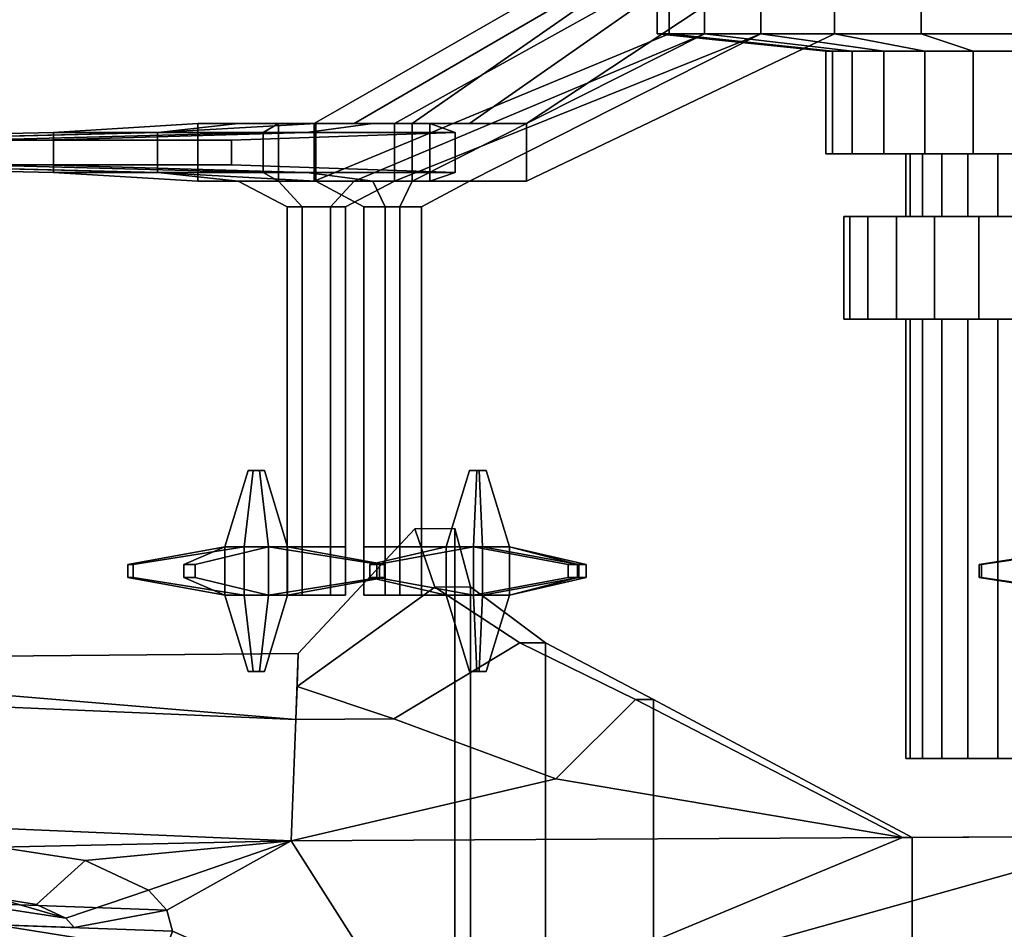
# Model space of a CAD drawing. Units: metres. Extents: x -41.4 to 36.4, y -3.1 to 22.4.
# Drawn here: x -11.4 to -8.8, y 12.6 to 15.1 of the extents above; entities that cross this region are included whole.
import ezdxf

# ---------------------------------------------------------------- set-up
doc = ezdxf.new("R2010")
doc.units = ezdxf.units.M

msp = doc.modelspace()

# ---------------------------------------------------------------- linework, layer by layer
at = {"layer": 'fuselage'}
for points in [[(-10.35204, 13.710377, 0.000008), (-10.29799, 13.552896, -0.425355), (-10.669529, 13.284816, -0.425355), (-10.666241, 13.373997, 0.000008)], [(-10.666241, 13.373997, 0.000008), (-10.669529, 13.284816, 0.425355), (-10.29799, 13.552896, 0.425355), (-10.35204, 13.710377, 0.000008)], [(-10.244653, 13.710701, 0.000008), (-10.201995, 13.553185, -0.389862), (-10.29799, 13.552896, -0.425355), (-10.35204, 13.710377, 0.000008)], [(-10.201995, 13.553185, 0.389861), (-10.244653, 13.710701, 0.000008), (-10.35204, 13.710377, 0.000008), (-10.29799, 13.552896, 0.425355)], [(-10.669529, 13.284816, -0.425355), (-10.29799, 13.552896, -0.425355), (-10.069321, 13.402676, -0.771625), (-10.40835, 13.197426, -0.771625)], [(-10.40835, 13.197426, 0.771625), (-10.069321, 13.402676, 0.771625), (-10.29799, 13.552896, 0.425355), (-10.669529, 13.284816, 0.425355)], [(-10.201995, 13.553185, -0.389862), (-10.000228, 13.402884, -0.69534), (-10.069321, 13.402676, -0.771625), (-10.29799, 13.552896, -0.425355)], [(-10.000228, 13.402884, 0.69534), (-10.201995, 13.553185, 0.389861), (-10.29799, 13.552896, 0.425355), (-10.069321, 13.402676, 0.771625)], [(-10.069321, 13.402676, -0.771625), (-9.75711, 13.249597, -0.932775), (-9.972199, 13.036257, -1.057675), (-10.40835, 13.197426, -0.771625)], [(-10.40835, 13.197426, 0.771625), (-9.972199, 13.036257, 1.057675), (-9.75711, 13.249597, 0.932775), (-10.069321, 13.402676, 0.771625)], [(-10.000228, 13.402884, -0.69534), (-9.709302, 13.249741, -0.84492), (-9.75711, 13.249597, -0.932775), (-10.069321, 13.402676, -0.771625)], [(-9.709302, 13.249741, 0.84492), (-10.000228, 13.402884, 0.69534), (-10.069321, 13.402676, 0.771625), (-9.75711, 13.249597, 0.932775)], [(-12.60662, 13.278276, 0.771625), (-10.672819, 13.195626, 0.771625), (-10.666241, 13.373997, 0.000008), (-12.603721, 13.356766, 0.000008)], [(-10.669529, 13.284816, -0.425355), (-10.672819, 13.195626, -0.771625), (-12.603721, 13.356766, 0.000008), (-10.666241, 13.373997, 0.000008)], [(-10.672819, 13.195626, 0.771625), (-10.669529, 13.284816, 0.425355), (-10.666241, 13.373997, 0.000008), (-10.672819, 13.195626, 0.771625)], [(-10.672819, 13.195626, -0.771625), (-12.60662, 13.278276, -0.771625), (-12.603721, 13.356766, 0.000008), (-10.672819, 13.195626, -0.771625)], [(-10.672819, 13.195626, -0.771625), (-10.68489, 12.868607, -1.343725), (-12.61869, 12.951257, -1.343725), (-12.60662, 13.278276, -0.771625)], [(-12.60662, 13.278276, 0.771625), (-12.61869, 12.951257, 1.343725), (-10.68489, 12.868607, 1.343725), (-10.672819, 13.195626, 0.771625)], [(-10.669529, 13.284816, -0.425355), (-10.40835, 13.197426, -0.771625), (-10.672819, 13.195626, -0.771625), (-10.669529, 13.284816, -0.425355)], [(-10.672819, 13.195626, 0.771625), (-10.40835, 13.197426, 0.771625), (-10.669529, 13.284816, 0.425355), (-10.672819, 13.195626, 0.771625)], [(-9.972199, 13.036257, -1.057675), (-9.75711, 13.249597, -0.932775), (-9.03778, 12.877887, -1.343725), (-9.972199, 13.036257, -1.057675)], [(-9.03778, 12.877887, 1.343725), (-9.75711, 13.249597, 0.932775), (-9.972199, 13.036257, 1.057675), (-9.03778, 12.877887, 1.343725)], [(-9.709302, 13.249741, -0.84492), (-9.011882, 12.877965, -1.24124), (-9.03778, 12.877887, -1.343725), (-9.75711, 13.249597, -0.932775)], [(-9.011882, 12.877965, 1.24124), (-9.709302, 13.249741, 0.84492), (-9.75711, 13.249597, 0.932775), (-9.03778, 12.877887, 1.343725)], [(-9.972199, 13.036257, -1.057675), (-10.68489, 12.868607, -1.343725), (-10.672819, 13.195626, -0.771625), (-10.40835, 13.197426, -0.771625)], [(-10.40835, 13.197426, 0.771625), (-10.672819, 13.195626, 0.771625), (-10.68489, 12.868607, 1.343725), (-9.972199, 13.036257, 1.057675)], [(-10.68489, 12.868607, -1.343725), (-9.972199, 13.036257, -1.057675), (-9.03778, 12.877887, -1.343725), (-10.68489, 12.868607, -1.343725)], [(-9.03778, 12.877887, 1.343725), (-9.972199, 13.036257, 1.057675), (-10.68489, 12.868607, 1.343725), (-9.03778, 12.877887, 1.343725)], [(-12.61869, 12.951257, 1.343725), (-11.47379, 12.851636, 1.407375), (-10.68489, 12.868607, 1.343725), (-12.61869, 12.951257, 1.343725)], [(-10.68489, 12.868607, -1.343725), (-11.47379, 12.851636, -1.407375), (-12.61869, 12.951257, -1.343725), (-10.68489, 12.868607, -1.343725)], [(-11.47379, 12.851636, 1.407375), (-11.24066, 12.816175, 1.436875), (-10.68489, 12.868607, 1.343725), (-11.47379, 12.851636, 1.407375)], [(-11.24066, 12.816175, -1.436875), (-11.47379, 12.851636, -1.407375), (-10.68489, 12.868607, -1.343725), (-11.24066, 12.816175, -1.436875)], [(-11.069731, 12.735836, 1.517745), (-10.68489, 12.868607, 1.343725), (-11.24066, 12.816175, 1.436875), (-11.069731, 12.735836, 1.517745)], [(-11.069731, 12.735836, -1.517745), (-11.24066, 12.816175, -1.436875), (-10.68489, 12.868607, -1.343725), (-11.069731, 12.735836, -1.517745)], [(-10.68489, 12.868607, -1.343725), (-11.02055, 12.681976, -1.574525), (-11.069731, 12.735836, -1.517745), (-10.68489, 12.868607, -1.343725)], [(-11.069731, 12.735836, 1.517745), (-11.02055, 12.681976, 1.574525), (-10.68489, 12.868607, 1.343725), (-11.069731, 12.735836, 1.517745)], [(-10.68489, 12.868607, 1.343725), (-11.02055, 12.681976, 1.574525), (-11.005171, 12.625206, 1.635805), (-10.34443, 12.333487, 1.927875)], [(-10.34443, 12.333487, -1.927875), (-11.005171, 12.625206, -1.635805), (-11.02055, 12.681976, -1.574525), (-10.68489, 12.868607, -1.343725)], [(-10.68489, 12.868607, 1.343725), (-10.34443, 12.333487, 1.927875), (-8.3872, 12.881546, 1.343725), (-9.03778, 12.877887, 1.343725)], [(-10.34443, 12.333487, -1.927875), (-10.68489, 12.868607, -1.343725), (-9.03778, 12.877887, -1.343725), (-10.34443, 12.333487, -1.927875)], [(-10.34443, 12.333487, 1.927875), (-8.04675, 12.341956, 1.927875), (-8.3872, 12.881546, 1.343725), (-10.34443, 12.333487, 1.927875)], [(-8.04675, 12.341956, -1.927875), (-10.34443, 12.333487, -1.927875), (-9.03778, 12.877887, -1.343725), (-8.3872, 12.881546, -1.343725)], [(-9.011882, 12.877965, -1.24124), (-8.401828, 12.881502, -1.242913), (-8.3872, 12.881546, -1.343725), (-9.03778, 12.877887, -1.343725)], [(-8.401828, 12.881502, 1.242913), (-9.011882, 12.877965, 1.24124), (-9.03778, 12.877887, 1.343725), (-8.3872, 12.881546, 1.343725)]]:
    msp.add_3dface(points, dxfattribs=at)
at = {"layer": 'mblades'}
for points in [[(-31.555088, 14.757933, -21.49082), (-32.067467, 14.757933, -20.945194), (-11.870446, 14.757933, -1.978886), (-11.358068, 14.757933, -2.524512)], [(-31.042706, 14.757933, -22.036451), (-31.555088, 14.757933, -21.49082), (-11.358068, 14.757933, -2.524512), (-10.845687, 14.757933, -3.070142)], [(-31.042706, 14.690811, -22.036451), (-31.042706, 14.757933, -22.036451), (-10.845687, 14.757933, -3.070142), (-10.845687, 14.690811, -3.070142)], [(-32.067467, 14.690811, -20.945194), (-31.555088, 14.690811, -21.49082), (-11.358068, 14.690811, -2.524512), (-11.870446, 14.690811, -1.978886)], [(-31.555088, 14.690811, -21.49082), (-31.042706, 14.690811, -22.036451), (-10.845687, 14.690811, -3.070142), (-11.358068, 14.690811, -2.524512)]]:
    msp.add_3dface(points, dxfattribs=at)
at = {"layer": 'rmount'}
for points in [[(-10.201995, 12.009504, 0.389861), (-10.244653, 12.009504, 0.000008), (-10.244653, 13.710701, 0.000008), (-10.201995, 13.553185, 0.389861)], [(-10.244653, 12.009504, 0.000008), (-10.201995, 12.009504, -0.389862), (-10.201995, 13.553185, -0.389862), (-10.244653, 13.710701, 0.000008)], [(-10.000228, 12.009504, 0.69534), (-10.201995, 12.009504, 0.389861), (-10.201995, 13.553185, 0.389861), (-10.000228, 13.402884, 0.69534)], [(-10.201995, 12.009504, -0.389862), (-10.000228, 12.009504, -0.69534), (-10.000228, 13.402884, -0.69534), (-10.201995, 13.553185, -0.389862)], [(-9.709302, 12.009504, 0.84492), (-10.000228, 12.009504, 0.69534), (-10.000228, 13.402884, 0.69534), (-9.709302, 13.249741, 0.84492)], [(-10.000228, 12.009504, -0.69534), (-9.709302, 12.009504, -0.84492), (-9.709302, 13.249741, -0.84492), (-10.000228, 13.402884, -0.69534)], [(-9.709302, 12.009504, -0.84492), (-9.011882, 12.009504, -1.24124), (-9.011882, 12.877965, -1.24124), (-9.709302, 13.249741, -0.84492)], [(-9.011882, 12.009504, 1.24124), (-9.709302, 12.009504, 0.84492), (-9.709302, 13.249741, 0.84492), (-9.011882, 12.877965, 1.24124)], [(-9.011882, 12.009504, -1.24124), (-8.401828, 12.009504, -1.242913), (-8.401828, 12.881502, -1.242913), (-9.011882, 12.877965, -1.24124)], [(-8.401828, 12.009504, 1.242913), (-9.011882, 12.009504, 1.24124), (-9.011882, 12.877965, 1.24124), (-8.401828, 12.881502, 1.242913)]]:
    msp.add_3dface(points, dxfattribs=at)
at = {"layer": 'rotor'}
for points in [[(-10.623485, 14.802119, 0.817312), (-10.515088, 14.802119, 1.014489), (-9.571705, 15.3516, 0.495862), (-9.666685, 15.3516, 0.255976)], [(-10.623485, 14.646625, 0.817312), (-10.623485, 14.802119, 0.817312), (-9.666685, 15.3516, 0.255976), (-9.666685, 15.044034, 0.255976)], [(-10.515088, 14.802119, 1.014489), (-10.406688, 14.802119, 1.211671), (-9.420054, 15.3516, 0.704597), (-9.571705, 15.3516, 0.495862)], [(-10.406688, 14.802119, 1.211671), (-10.406688, 14.646625, 1.211671), (-9.420054, 15.044034, 0.704597), (-9.420054, 15.3516, 0.704597)], [(-10.204817, 14.802119, -1.441539), (-10.358847, 14.802119, -1.277512), (-9.571705, 15.3516, -0.495862), (-9.420054, 15.3516, -0.704597)], [(-10.358847, 14.802119, -1.277512), (-10.358847, 14.646625, -1.277512), (-9.571705, 15.044034, -0.495862), (-9.571705, 15.3516, -0.495862)], [(-10.050787, 14.802119, -1.605565), (-10.204817, 14.802119, -1.441539), (-9.420054, 15.3516, -0.704597), (-9.221252, 15.3516, -0.869054)], [(-10.050787, 14.646625, -1.605565), (-10.050787, 14.802119, -1.605565), (-9.221252, 15.3516, -0.869054), (-9.221252, 15.044034, -0.869054)], [(-9.666685, 15.3516, -0.255971), (-9.666685, 15.044034, -0.255971), (-9.699021, 15.044034), (-9.699021, 15.3516)], [(-9.699021, 15.3516), (-9.699021, 15.044034), (-9.666685, 15.044034, 0.255976), (-9.666685, 15.3516, 0.255976)], [(-9.571705, 15.3516, -0.495862), (-9.571705, 15.044034, -0.495862), (-9.666685, 15.044034, -0.255971), (-9.666685, 15.3516, -0.255971)], [(-9.420054, 15.3516, 0.704597), (-9.420054, 15.044034, 0.704597), (-9.221252, 15.044034, 0.869054), (-9.221252, 15.3516, 0.869054)], [(-8.987804, 15.3516, -0.978908), (-8.987804, 15.044034, -0.978908), (-9.221252, 15.044034, -0.869054), (-9.221252, 15.3516, -0.869054)], [(-9.221252, 15.3516, 0.869054), (-9.221252, 15.044034, 0.869054), (-8.987804, 15.044034, 0.978908), (-8.987804, 15.3516, 0.978908)], [(-8.734365, 15.3516, -1.027257), (-8.734365, 15.044034, -1.027257), (-8.987804, 15.044034, -0.978908), (-8.987804, 15.3516, -0.978908)], [(-8.987804, 15.3516, 0.978908), (-8.987804, 15.044034, 0.978908), (-8.734365, 15.044034, 1.027257), (-8.734365, 15.3516, 1.027257)], [(-10.515088, 14.646625, 1.014489), (-10.623485, 14.646625, 0.817312), (-9.666685, 15.044034, 0.255976), (-9.571705, 15.044034, 0.495862)], [(-10.406688, 14.646625, 1.211671), (-10.515088, 14.646625, 1.014489), (-9.571705, 15.044034, 0.495862), (-9.420054, 15.044034, 0.704597)], [(-10.358847, 14.646625, -1.277512), (-10.204817, 14.646625, -1.441539), (-9.420054, 15.044034, -0.704597), (-9.571705, 15.044034, -0.495862)], [(-10.204817, 14.646625, -1.441539), (-10.050787, 14.646625, -1.605565), (-9.221252, 15.044034, -0.869054), (-9.420054, 15.044034, -0.704597)], [(-9.666685, 15.044034, -0.255971), (-9.226172, 14.9979, -0.142868), (-9.244219, 14.9979), (-9.699021, 15.044034)], [(-9.699021, 15.044034), (-9.244219, 14.9979), (-9.226172, 14.9979, 0.142868), (-9.666685, 15.044034, 0.255976)], [(-9.571705, 15.044034, -0.495862), (-9.17316, 14.9979, -0.276759), (-9.226172, 14.9979, -0.142868), (-9.666685, 15.044034, -0.255971)], [(-9.666685, 15.044034, 0.255976), (-9.226172, 14.9979, 0.142868), (-9.17316, 14.9979, 0.276759), (-9.571705, 15.044034, 0.495862)], [(-9.420054, 15.044034, -0.704597), (-9.088518, 14.9979, -0.393264), (-9.17316, 14.9979, -0.276759), (-9.571705, 15.044034, -0.495862)], [(-9.571705, 15.044034, 0.495862), (-9.17316, 14.9979, 0.276759), (-9.088518, 14.9979, 0.393264), (-9.420054, 15.044034, 0.704597)], [(-9.221252, 15.044034, -0.869054), (-8.97756, 14.9979, -0.485055), (-9.088518, 14.9979, -0.393264), (-9.420054, 15.044034, -0.704597)], [(-9.420054, 15.044034, 0.704597), (-9.088518, 14.9979, 0.393264), (-8.97756, 14.9979, 0.485055), (-9.221252, 15.044034, 0.869054)], [(-8.987804, 15.044034, -0.978908), (-8.84726, 14.9979, -0.546368), (-8.97756, 14.9979, -0.485055), (-9.221252, 15.044034, -0.869054)], [(-9.221252, 15.044034, 0.869054), (-8.97756, 14.9979, 0.485055), (-8.84726, 14.9979, 0.546368), (-8.987804, 15.044034, 0.978908)], [(-8.734365, 15.044034, -1.027257), (-8.705806, 14.9979, -0.57335), (-8.84726, 14.9979, -0.546368), (-8.987804, 15.044034, -0.978908)], [(-8.987804, 15.044034, 0.978908), (-8.84726, 14.9979, 0.546368), (-8.705806, 14.9979, 0.57335), (-8.734365, 15.044034, 1.027257)], [(-9.226172, 14.9979, -0.142868), (-9.226172, 14.721092, -0.142868), (-9.244219, 14.721092), (-9.244219, 14.9979)], [(-9.244219, 14.9979), (-9.244219, 14.721092), (-9.226172, 14.721092, 0.142868), (-9.226172, 14.9979, 0.142868)], [(-9.17316, 14.9979, -0.276759), (-9.17316, 14.721092, -0.276759), (-9.226172, 14.721092, -0.142868), (-9.226172, 14.9979, -0.142868)], [(-9.226172, 14.9979, 0.142868), (-9.226172, 14.721092, 0.142868), (-9.17316, 14.721092, 0.276759), (-9.17316, 14.9979, 0.276759)], [(-9.088518, 14.9979, -0.393264), (-9.088518, 14.721092, -0.393264), (-9.17316, 14.721092, -0.276759), (-9.17316, 14.9979, -0.276759)], [(-9.17316, 14.9979, 0.276759), (-9.17316, 14.721092, 0.276759), (-9.088518, 14.721092, 0.393264), (-9.088518, 14.9979, 0.393264)], [(-8.97756, 14.9979, -0.485055), (-8.97756, 14.721092, -0.485055), (-9.088518, 14.721092, -0.393264), (-9.088518, 14.9979, -0.393264)], [(-9.088518, 14.9979, 0.393264), (-9.088518, 14.721092, 0.393264), (-8.97756, 14.721092, 0.485055), (-8.97756, 14.9979, 0.485055)], [(-8.84726, 14.9979, -0.546368), (-8.84726, 14.721092, -0.546368), (-8.97756, 14.721092, -0.485055), (-8.97756, 14.9979, -0.485055)], [(-8.97756, 14.9979, 0.485055), (-8.97756, 14.721092, 0.485055), (-8.84726, 14.721092, 0.546368), (-8.84726, 14.9979, 0.546368)], [(-8.705806, 14.9979, -0.57335), (-8.705806, 14.721092, -0.57335), (-8.84726, 14.721092, -0.546368), (-8.84726, 14.9979, -0.546368)], [(-8.84726, 14.9979, 0.546368), (-8.84726, 14.721092, 0.546368), (-8.705806, 14.721092, 0.57335), (-8.705806, 14.9979, 0.57335)], [(-11.325349, 14.670229, 0.791643), (-11.325349, 14.778516, 0.791643), (-10.936481, 14.802119, 0.989383), (-10.936481, 14.646625, 0.989383)], [(-11.325349, 14.778516, 0.791643), (-11.043219, 14.778516, 1.304835), (-10.82808, 14.802119, 1.186561), (-10.936481, 14.802119, 0.989383)], [(-10.644153, 14.778516, -1.854097), (-11.045043, 14.778516, -1.427193), (-10.619217, 14.802119, -1.522015), (-10.465188, 14.802119, -1.686042)], [(-11.045043, 14.778516, -1.427193), (-11.045043, 14.670229, -1.427193), (-10.619217, 14.646625, -1.522015), (-10.619217, 14.802119, -1.522015)], [(-11.043219, 14.778516, 1.304835), (-10.761088, 14.778516, 1.818026), (-10.719684, 14.802119, 1.383738), (-10.82808, 14.802119, 1.186561)], [(-10.936481, 14.646625, 0.989383), (-10.936481, 14.802119, 0.989383), (-10.623485, 14.802119, 0.817312), (-10.623485, 14.646625, 0.817312)], [(-10.936481, 14.802119, 0.989383), (-10.82808, 14.802119, 1.186561), (-10.515088, 14.802119, 1.014489), (-10.623485, 14.802119, 0.817312)], [(-10.82808, 14.802119, 1.186561), (-10.719684, 14.802119, 1.383738), (-10.406688, 14.802119, 1.211671), (-10.515088, 14.802119, 1.014489)], [(-10.761088, 14.778516, 1.818026), (-10.761088, 14.670229, 1.818026), (-10.719684, 14.646625, 1.383738), (-10.719684, 14.802119, 1.383738)], [(-10.719684, 14.802119, 1.383738), (-10.719684, 14.646625, 1.383738), (-10.406688, 14.646625, 1.211671), (-10.406688, 14.802119, 1.211671)], [(-10.243258, 14.778516, -2.281006), (-10.644153, 14.778516, -1.854097), (-10.465188, 14.802119, -1.686042), (-10.311158, 14.802119, -1.850069)], [(-10.465188, 14.802119, -1.686042), (-10.619217, 14.802119, -1.522015), (-10.358847, 14.802119, -1.277512), (-10.204817, 14.802119, -1.441539)], [(-10.619217, 14.802119, -1.522015), (-10.619217, 14.646625, -1.522015), (-10.358847, 14.646625, -1.277512), (-10.358847, 14.802119, -1.277512)], [(-10.311158, 14.802119, -1.850069), (-10.465188, 14.802119, -1.686042), (-10.204817, 14.802119, -1.441539), (-10.050787, 14.802119, -1.605565)], [(-10.311158, 14.646625, -1.850069), (-10.311158, 14.802119, -1.850069), (-10.050787, 14.802119, -1.605565), (-10.050787, 14.646625, -1.605565)], [(-10.243258, 14.670229, -2.281006), (-10.243258, 14.778516, -2.281006), (-10.311158, 14.802119, -1.850069), (-10.311158, 14.646625, -1.850069)], [(-12.262017, 14.690811, 1.120728), (-12.262017, 14.757933, 1.120728), (-11.325349, 14.778516, 0.791643), (-11.325349, 14.670229, 0.791643)], [(-12.262017, 14.757933, 1.120728), (-11.901427, 14.757933, 1.776639), (-11.043219, 14.778516, 1.304835), (-11.325349, 14.778516, 0.791643)], [(-11.901427, 14.757933, 1.776639), (-11.540836, 14.757933, 2.43255), (-10.761088, 14.778516, 1.818026), (-11.043219, 14.778516, 1.304835)], [(-11.358068, 14.757933, -2.524512), (-11.870446, 14.757933, -1.978886), (-11.045043, 14.778516, -1.427193), (-10.644153, 14.778516, -1.854097)], [(-11.870446, 14.757933, -1.978886), (-11.870446, 14.690811, -1.978886), (-11.045043, 14.670229, -1.427193), (-11.045043, 14.778516, -1.427193)], [(-11.540836, 14.757933, 2.43255), (-11.540836, 14.690811, 2.43255), (-10.761088, 14.670229, 1.818026), (-10.761088, 14.778516, 1.818026)], [(-10.845687, 14.757933, -3.070142), (-11.358068, 14.757933, -2.524512), (-10.644153, 14.778516, -1.854097), (-10.243258, 14.778516, -2.281006)], [(-10.845687, 14.690811, -3.070142), (-10.845687, 14.757933, -3.070142), (-10.243258, 14.778516, -2.281006), (-10.243258, 14.670229, -2.281006)], [(-9.226172, 14.721092, -0.142868), (-9.017506, 14.721092, -0.089293), (-9.028787, 14.721092), (-9.244219, 14.721092)], [(-9.244219, 14.721092), (-9.028787, 14.721092), (-9.017506, 14.721092, 0.089293), (-9.226172, 14.721092, 0.142868)], [(-9.17316, 14.721092, -0.276759), (-8.984377, 14.721092, -0.172975), (-9.017506, 14.721092, -0.089293), (-9.226172, 14.721092, -0.142868)], [(-9.226172, 14.721092, 0.142868), (-9.017506, 14.721092, 0.089293), (-8.984377, 14.721092, 0.172975), (-9.17316, 14.721092, 0.276759)], [(-9.088518, 14.721092, -0.393264), (-8.931475, 14.721092, -0.245791), (-8.984377, 14.721092, -0.172975), (-9.17316, 14.721092, -0.276759)], [(-9.17316, 14.721092, 0.276759), (-8.984377, 14.721092, 0.172975), (-8.931475, 14.721092, 0.245791), (-9.088518, 14.721092, 0.393264)], [(-8.97756, 14.721092, -0.485055), (-8.862124, 14.721092, -0.303161), (-8.931475, 14.721092, -0.245791), (-9.088518, 14.721092, -0.393264)], [(-9.088518, 14.721092, 0.393264), (-8.931475, 14.721092, 0.245791), (-8.862124, 14.721092, 0.303161), (-8.97756, 14.721092, 0.485055)], [(-9.017506, 14.721092, -0.089293), (-9.017506, 14.551933, -0.089293), (-9.028787, 14.551933), (-9.028787, 14.721092)], [(-9.028787, 14.721092), (-9.028787, 14.551933), (-9.017506, 14.551933, 0.089293), (-9.017506, 14.721092, 0.089293)], [(-8.984377, 14.721092, -0.172975), (-8.984377, 14.551933, -0.172975), (-9.017506, 14.551933, -0.089293), (-9.017506, 14.721092, -0.089293)], [(-9.017506, 14.721092, 0.089293), (-9.017506, 14.551933, 0.089293), (-8.984377, 14.551933, 0.172975), (-8.984377, 14.721092, 0.172975)], [(-8.931475, 14.721092, -0.245791), (-8.931475, 14.551933, -0.245791), (-8.984377, 14.551933, -0.172975), (-8.984377, 14.721092, -0.172975)], [(-8.984377, 14.721092, 0.172975), (-8.984377, 14.551933, 0.172975), (-8.931475, 14.551933, 0.245791), (-8.931475, 14.721092, 0.245791)], [(-8.84726, 14.721092, -0.546368), (-8.780689, 14.721092, -0.341478), (-8.862124, 14.721092, -0.303161), (-8.97756, 14.721092, -0.485055)], [(-8.97756, 14.721092, 0.485055), (-8.862124, 14.721092, 0.303161), (-8.780689, 14.721092, 0.341478), (-8.84726, 14.721092, 0.546368)], [(-8.862124, 14.721092, -0.303161), (-8.862124, 14.551933, -0.303161), (-8.931475, 14.551933, -0.245791), (-8.931475, 14.721092, -0.245791)], [(-8.931475, 14.721092, 0.245791), (-8.931475, 14.551933, 0.245791), (-8.862124, 14.551933, 0.303161), (-8.862124, 14.721092, 0.303161)], [(-8.780689, 14.721092, -0.341478), (-8.780689, 14.551933, -0.341478), (-8.862124, 14.551933, -0.303161), (-8.862124, 14.721092, -0.303161)], [(-8.862124, 14.721092, 0.303161), (-8.862124, 14.551933, 0.303161), (-8.780689, 14.551933, 0.341478), (-8.780689, 14.721092, 0.341478)], [(-8.705806, 14.721092, -0.57335), (-8.692279, 14.721092, -0.358344), (-8.780689, 14.721092, -0.341478), (-8.84726, 14.721092, -0.546368)], [(-8.84726, 14.721092, 0.546368), (-8.780689, 14.721092, 0.341478), (-8.692279, 14.721092, 0.358344), (-8.705806, 14.721092, 0.57335)], [(-8.692279, 14.721092, -0.358344), (-8.692279, 14.551933, -0.358344), (-8.780689, 14.551933, -0.341478), (-8.780689, 14.721092, -0.341478)], [(-8.780689, 14.721092, 0.341478), (-8.780689, 14.551933, 0.341478), (-8.692279, 14.551933, 0.358344), (-8.692279, 14.721092, 0.358344)], [(-11.901427, 14.690811, 1.776639), (-12.262017, 14.690811, 1.120728), (-11.325349, 14.670229, 0.791643), (-11.043219, 14.670229, 1.304835)], [(-11.540836, 14.690811, 2.43255), (-11.901427, 14.690811, 1.776639), (-11.043219, 14.670229, 1.304835), (-10.761088, 14.670229, 1.818026)], [(-11.870446, 14.690811, -1.978886), (-11.358068, 14.690811, -2.524512), (-10.644153, 14.670229, -1.854097), (-11.045043, 14.670229, -1.427193)], [(-11.358068, 14.690811, -2.524512), (-10.845687, 14.690811, -3.070142), (-10.243258, 14.670229, -2.281006), (-10.644153, 14.670229, -1.854097)], [(-11.043219, 14.670229, 1.304835), (-11.325349, 14.670229, 0.791643), (-10.936481, 14.646625, 0.989383), (-10.82808, 14.646625, 1.186561)], [(-11.045043, 14.670229, -1.427193), (-10.644153, 14.670229, -1.854097), (-10.465188, 14.646625, -1.686042), (-10.619217, 14.646625, -1.522015)], [(-10.761088, 14.670229, 1.818026), (-11.043219, 14.670229, 1.304835), (-10.82808, 14.646625, 1.186561), (-10.719684, 14.646625, 1.383738)], [(-10.82808, 14.646625, 1.186561), (-10.936481, 14.646625, 0.989383), (-10.623485, 14.646625, 0.817312), (-10.515088, 14.646625, 1.014489)], [(-10.579049, 14.577725, 1.129928), (-10.696342, 14.577725, 1.194409), (-10.82808, 14.646625, 1.186561), (-10.515088, 14.646625, 1.014489)], [(-10.696342, 14.577725, 1.194409), (-10.655719, 14.577725, 1.268303), (-10.719684, 14.646625, 1.383738), (-10.82808, 14.646625, 1.186561)], [(-10.655719, 14.577725, 1.268303), (-10.538425, 14.577725, 1.203818), (-10.406688, 14.646625, 1.211671), (-10.719684, 14.646625, 1.383738)], [(-10.644153, 14.670229, -1.854097), (-10.243258, 14.670229, -2.281006), (-10.311158, 14.646625, -1.850069), (-10.465188, 14.646625, -1.686042)], [(-10.489667, 14.577725, -1.496858), (-10.392091, 14.577725, -1.405229), (-10.358847, 14.646625, -1.277512), (-10.619217, 14.646625, -1.522015)], [(-10.431943, 14.577725, -1.558325), (-10.489667, 14.577725, -1.496858), (-10.619217, 14.646625, -1.522015), (-10.465188, 14.646625, -1.686042)], [(-10.538425, 14.577725, 1.203818), (-10.579049, 14.577725, 1.129928), (-10.515088, 14.646625, 1.014489), (-10.406688, 14.646625, 1.211671)], [(-10.465188, 14.646625, -1.686042), (-10.311158, 14.646625, -1.850069), (-10.050787, 14.646625, -1.605565), (-10.204817, 14.646625, -1.441539)], [(-10.334372, 14.577725, -1.4667), (-10.431943, 14.577725, -1.558325), (-10.465188, 14.646625, -1.686042), (-10.204817, 14.646625, -1.441539)], [(-10.392091, 14.577725, -1.405229), (-10.334372, 14.577725, -1.4667), (-10.204817, 14.646625, -1.441539), (-10.358847, 14.646625, -1.277512)], [(-10.579049, 13.66157, 1.12992), (-10.696342, 13.66157, 1.194405), (-10.696342, 14.577725, 1.194409), (-10.579049, 14.577725, 1.129928)], [(-10.696342, 13.66157, 1.194405), (-10.655719, 13.66157, 1.268299), (-10.655719, 14.577725, 1.268303), (-10.696342, 14.577725, 1.194409)], [(-10.655719, 13.66157, 1.268299), (-10.538425, 13.66157, 1.203814), (-10.538425, 14.577725, 1.203818), (-10.655719, 14.577725, 1.268303)], [(-10.538425, 13.66157, 1.203814), (-10.579049, 13.66157, 1.12992), (-10.579049, 14.577725, 1.129928), (-10.538425, 14.577725, 1.203818)], [(-10.431943, 13.66157, -1.558325), (-10.489667, 13.66157, -1.496858), (-10.489667, 14.577725, -1.496858), (-10.431943, 14.577725, -1.558325)], [(-10.489667, 13.66157, -1.496858), (-10.392091, 13.66157, -1.405229), (-10.392091, 14.577725, -1.405229), (-10.489667, 14.577725, -1.496858)], [(-10.334372, 13.66157, -1.4667), (-10.431943, 13.66157, -1.558325), (-10.431943, 14.577725, -1.558325), (-10.334372, 14.577725, -1.4667)], [(-10.392091, 13.66157, -1.405229), (-10.334372, 13.66157, -1.4667), (-10.334372, 14.577725, -1.4667), (-10.392091, 14.577725, -1.405229)], [(-9.179802, 14.551933, -0.130961), (-9.179802, 14.275126, -0.130961), (-9.196347, 14.275126), (-9.196347, 14.551933)], [(-9.017506, 14.551933, -0.089293), (-9.179802, 14.551933, -0.130961), (-9.196347, 14.551933), (-9.028787, 14.551933)], [(-9.196347, 14.551933), (-9.196347, 14.275126), (-9.179802, 14.275126, 0.130961), (-9.179802, 14.551933, 0.130961)], [(-9.028787, 14.551933), (-9.196347, 14.551933), (-9.179802, 14.551933, 0.130961), (-9.017506, 14.551933, 0.089293)], [(-9.131209, 14.551933, -0.253699), (-9.131209, 14.275126, -0.253699), (-9.179802, 14.275126, -0.130961), (-9.179802, 14.551933, -0.130961)], [(-8.984377, 14.551933, -0.172975), (-9.131209, 14.551933, -0.253699), (-9.179802, 14.551933, -0.130961), (-9.017506, 14.551933, -0.089293)], [(-9.179802, 14.551933, 0.130961), (-9.179802, 14.275126, 0.130961), (-9.131209, 14.275126, 0.253699), (-9.131209, 14.551933, 0.253699)], [(-9.017506, 14.551933, 0.089293), (-9.179802, 14.551933, 0.130961), (-9.131209, 14.551933, 0.253699), (-8.984377, 14.551933, 0.172975)], [(-9.053619, 14.551933, -0.360492), (-9.053619, 14.275126, -0.360492), (-9.131209, 14.275126, -0.253699), (-9.131209, 14.551933, -0.253699)], [(-8.931475, 14.551933, -0.245791), (-9.053619, 14.551933, -0.360492), (-9.131209, 14.551933, -0.253699), (-8.984377, 14.551933, -0.172975)], [(-9.131209, 14.551933, 0.253699), (-9.131209, 14.275126, 0.253699), (-9.053619, 14.275126, 0.360492), (-9.053619, 14.551933, 0.360492)], [(-8.984377, 14.551933, 0.172975), (-9.131209, 14.551933, 0.253699), (-9.053619, 14.551933, 0.360492), (-8.931475, 14.551933, 0.245791)], [(-8.951908, 14.551933, -0.444631), (-8.951908, 14.275126, -0.444631), (-9.053619, 14.275126, -0.360492), (-9.053619, 14.551933, -0.360492)], [(-8.862124, 14.551933, -0.303161), (-8.951908, 14.551933, -0.444631), (-9.053619, 14.551933, -0.360492), (-8.931475, 14.551933, -0.245791)], [(-9.053619, 14.551933, 0.360492), (-9.053619, 14.275126, 0.360492), (-8.951908, 14.275126, 0.444631), (-8.951908, 14.551933, 0.444631)], [(-8.931475, 14.551933, 0.245791), (-9.053619, 14.551933, 0.360492), (-8.951908, 14.551933, 0.444631), (-8.862124, 14.551933, 0.303161)], [(-8.832466, 14.551933, -0.500837), (-8.832466, 14.275126, -0.500837), (-8.951908, 14.275126, -0.444631), (-8.951908, 14.551933, -0.444631)], [(-8.780689, 14.551933, -0.341478), (-8.832466, 14.551933, -0.500837), (-8.951908, 14.551933, -0.444631), (-8.862124, 14.551933, -0.303161)], [(-8.951908, 14.551933, 0.444631), (-8.951908, 14.275126, 0.444631), (-8.832466, 14.275126, 0.500837), (-8.832466, 14.551933, 0.500837)], [(-8.862124, 14.551933, 0.303161), (-8.951908, 14.551933, 0.444631), (-8.832466, 14.551933, 0.500837), (-8.780689, 14.551933, 0.341478)], [(-8.702801, 14.551933, -0.525572), (-8.702801, 14.275126, -0.525572), (-8.832466, 14.275126, -0.500837), (-8.832466, 14.551933, -0.500837)], [(-8.692279, 14.551933, -0.358344), (-8.702801, 14.551933, -0.525572), (-8.832466, 14.551933, -0.500837), (-8.780689, 14.551933, -0.341478)], [(-8.832466, 14.551933, 0.500837), (-8.832466, 14.275126, 0.500837), (-8.702801, 14.275126, 0.525572), (-8.702801, 14.551933, 0.525572)], [(-8.780689, 14.551933, 0.341478), (-8.832466, 14.551933, 0.500837), (-8.702801, 14.551933, 0.525572), (-8.692279, 14.551933, 0.358344)], [(-9.179802, 14.275126, -0.130961), (-9.017506, 14.275126, -0.089293), (-9.028787, 14.275126), (-9.196347, 14.275126)], [(-9.196347, 14.275126), (-9.028787, 14.275126), (-9.017506, 14.275126, 0.089293), (-9.179802, 14.275126, 0.130961)], [(-9.131209, 14.275126, -0.253699), (-8.984377, 14.275126, -0.172975), (-9.017506, 14.275126, -0.089293), (-9.179802, 14.275126, -0.130961)], [(-9.179802, 14.275126, 0.130961), (-9.017506, 14.275126, 0.089293), (-8.984377, 14.275126, 0.172975), (-9.131209, 14.275126, 0.253699)], [(-9.053619, 14.275126, -0.360492), (-8.931475, 14.275126, -0.245791), (-8.984377, 14.275126, -0.172975), (-9.131209, 14.275126, -0.253699)], [(-9.131209, 14.275126, 0.253699), (-8.984377, 14.275126, 0.172975), (-8.931475, 14.275126, 0.245791), (-9.053619, 14.275126, 0.360492)], [(-8.951908, 14.275126, -0.444631), (-8.862124, 14.275126, -0.303161), (-8.931475, 14.275126, -0.245791), (-9.053619, 14.275126, -0.360492)], [(-9.053619, 14.275126, 0.360492), (-8.931475, 14.275126, 0.245791), (-8.862124, 14.275126, 0.303161), (-8.951908, 14.275126, 0.444631)], [(-9.017506, 14.275126, -0.089293), (-9.017506, 13.091002, -0.089293), (-9.028787, 13.091002), (-9.028787, 14.275126)], [(-9.028787, 14.275126), (-9.028787, 13.091002), (-9.017506, 13.091002, 0.089293), (-9.017506, 14.275126, 0.089293)], [(-8.984377, 14.275126, -0.172975), (-8.984377, 13.091002, -0.172975), (-9.017506, 13.091002, -0.089293), (-9.017506, 14.275126, -0.089293)], [(-9.017506, 14.275126, 0.089293), (-9.017506, 13.091002, 0.089293), (-8.984377, 13.091002, 0.172975), (-8.984377, 14.275126, 0.172975)], [(-8.931475, 14.275126, -0.245791), (-8.931475, 13.091002, -0.245791), (-8.984377, 13.091002, -0.172975), (-8.984377, 14.275126, -0.172975)], [(-8.984377, 14.275126, 0.172975), (-8.984377, 13.091002, 0.172975), (-8.931475, 13.091002, 0.245791), (-8.931475, 14.275126, 0.245791)], [(-8.832466, 14.275126, -0.500837), (-8.780689, 14.275126, -0.341478), (-8.862124, 14.275126, -0.303161), (-8.951908, 14.275126, -0.444631)], [(-8.951908, 14.275126, 0.444631), (-8.862124, 14.275126, 0.303161), (-8.780689, 14.275126, 0.341478), (-8.832466, 14.275126, 0.500837)], [(-8.862124, 14.275126, -0.303161), (-8.862124, 13.091002, -0.303161), (-8.931475, 13.091002, -0.245791), (-8.931475, 14.275126, -0.245791)], [(-8.931475, 14.275126, 0.245791), (-8.931475, 13.091002, 0.245791), (-8.862124, 13.091002, 0.303161), (-8.862124, 14.275126, 0.303161)], [(-8.780689, 14.275126, -0.341478), (-8.780689, 13.091002, -0.341478), (-8.862124, 13.091002, -0.303161), (-8.862124, 14.275126, -0.303161)], [(-8.862124, 14.275126, 0.303161), (-8.862124, 13.091002, 0.303161), (-8.780689, 13.091002, 0.341478), (-8.780689, 14.275126, 0.341478)], [(-8.702801, 14.275126, -0.525572), (-8.692279, 14.275126, -0.358344), (-8.780689, 14.275126, -0.341478), (-8.832466, 14.275126, -0.500837)], [(-8.832466, 14.275126, 0.500837), (-8.780689, 14.275126, 0.341478), (-8.692279, 14.275126, 0.358344), (-8.702801, 14.275126, 0.525572)], [(-8.692279, 14.275126, -0.358344), (-8.692279, 13.091002, -0.358344), (-8.780689, 13.091002, -0.341478), (-8.780689, 14.275126, -0.341478)], [(-8.780689, 14.275126, 0.341478), (-8.780689, 13.091002, 0.341478), (-8.692279, 13.091002, 0.358344), (-8.692279, 14.275126, 0.358344)], [(-10.787874, 13.867123, 0.92555), (-10.801469, 13.867123, 0.900819), (-10.863716, 13.66157, 0.889952), (-10.812055, 13.66157, 0.98393)], [(-10.801469, 13.867123, 0.900819), (-10.770603, 13.867123, 0.883852), (-10.746423, 13.66157, 0.825471), (-10.863716, 13.66157, 0.889952)], [(-10.757009, 13.867123, 0.908578), (-10.787874, 13.867123, 0.92555), (-10.812055, 13.66157, 0.98393), (-10.694757, 13.66157, 0.919445)], [(-10.757009, 13.867123, 0.908578), (-10.770603, 13.867123, 0.883852), (-10.801469, 13.867123, 0.900819), (-10.787874, 13.867123, 0.92555)], [(-10.770603, 13.867123, 0.883852), (-10.757009, 13.867123, 0.908578), (-10.694757, 13.66157, 0.919445), (-10.746423, 13.66157, 0.825471)], [(-10.178854, 13.867123, -1.704344), (-10.204531, 13.867123, -1.728456), (-10.267524, 13.66157, -1.733414), (-10.169952, 13.66157, -1.641786)], [(-10.204531, 13.867123, -1.728456), (-10.185215, 13.867123, -1.749031), (-10.194117, 13.66157, -1.811589), (-10.267524, 13.66157, -1.733414)], [(-10.178854, 13.867123, -1.704344), (-10.159537, 13.867123, -1.724918), (-10.185215, 13.867123, -1.749031), (-10.204531, 13.867123, -1.728456)], [(-10.185215, 13.867123, -1.749031), (-10.159537, 13.867123, -1.724918), (-10.096539, 13.66157, -1.71996), (-10.194117, 13.66157, -1.811589)], [(-10.159537, 13.867123, -1.724918), (-10.178854, 13.867123, -1.704344), (-10.169952, 13.66157, -1.641786), (-10.096539, 13.66157, -1.71996)], [(-11.125059, 13.613532, 1.078714), (-11.111464, 13.613532, 1.103445), (-10.812055, 13.66157, 0.98393), (-10.863716, 13.66157, 0.889952)], [(-11.125059, 13.579217, 1.078714), (-11.125059, 13.613532, 1.078714), (-10.863716, 13.66157, 0.889952), (-10.863716, 13.531179, 0.889952)], [(-11.111464, 13.613532, 1.103445), (-11.111464, 13.579217, 1.103445), (-10.812055, 13.531179, 0.98393), (-10.812055, 13.66157, 0.98393)], [(-10.974641, 13.613532, 0.58582), (-10.974641, 13.579217, 0.58582), (-10.863716, 13.531179, 0.889952), (-10.863716, 13.66157, 0.889952)], [(-10.943775, 13.613532, 0.568852), (-10.974641, 13.613532, 0.58582), (-10.863716, 13.66157, 0.889952), (-10.746423, 13.66157, 0.825471)], [(-10.943775, 13.579217, 0.568852), (-10.943775, 13.613532, 0.568852), (-10.746423, 13.66157, 0.825471), (-10.746423, 13.531179, 0.825471)], [(-10.694757, 13.66157, 0.919445), (-10.812055, 13.66157, 0.98393), (-10.696342, 13.66157, 1.194405), (-10.579049, 13.66157, 1.12992)], [(-10.812055, 13.66157, 0.98393), (-10.812055, 13.531179, 0.98393), (-10.696342, 13.531179, 1.194405), (-10.696342, 13.66157, 1.194405)], [(-10.433418, 13.613532, 0.730683), (-10.447014, 13.613532, 0.705952), (-10.746423, 13.66157, 0.825471), (-10.694757, 13.66157, 0.919445)], [(-10.447014, 13.613532, 0.705952), (-10.447014, 13.579217, 0.705952), (-10.746423, 13.531179, 0.825471), (-10.746423, 13.66157, 0.825471)], [(-10.696342, 13.531179, 1.194405), (-10.655719, 13.531179, 1.268299), (-10.655719, 13.66157, 1.268299), (-10.696342, 13.66157, 1.194405)], [(-10.694757, 13.531179, 0.919445), (-10.694757, 13.66157, 0.919445), (-10.579049, 13.66157, 1.12992), (-10.579049, 13.531179, 1.12992)], [(-10.433418, 13.579217, 0.730683), (-10.433418, 13.613532, 0.730683), (-10.694757, 13.66157, 0.919445), (-10.694757, 13.531179, 0.919445)], [(-10.655719, 13.531179, 1.268299), (-10.538425, 13.531179, 1.203814), (-10.538425, 13.66157, 1.203814), (-10.655719, 13.66157, 1.268299)], [(-10.538425, 13.531179, 1.203814), (-10.579049, 13.531179, 1.12992), (-10.579049, 13.66157, 1.12992), (-10.538425, 13.66157, 1.203814)], [(-10.431943, 13.531179, -1.558325), (-10.489667, 13.531179, -1.496858), (-10.489667, 13.66157, -1.496858), (-10.431943, 13.66157, -1.558325)], [(-10.489667, 13.531179, -1.496858), (-10.392091, 13.531179, -1.405229), (-10.392091, 13.66157, -1.405229), (-10.489667, 13.66157, -1.496858)], [(-10.454393, 13.613532, -2.001809), (-10.473714, 13.613532, -1.981235), (-10.267524, 13.66157, -1.733414), (-10.194117, 13.66157, -1.811589)], [(-10.473714, 13.613532, -1.981235), (-10.473714, 13.579217, -1.981235), (-10.267524, 13.531179, -1.733414), (-10.267524, 13.66157, -1.733414)], [(-10.454393, 13.579217, -2.001809), (-10.454393, 13.613532, -2.001809), (-10.194117, 13.66157, -1.811589), (-10.194117, 13.531179, -1.811589)], [(-10.169952, 13.66157, -1.641786), (-10.267524, 13.66157, -1.733414), (-10.431943, 13.66157, -1.558325), (-10.334372, 13.66157, -1.4667)], [(-10.267524, 13.66157, -1.733414), (-10.267524, 13.531179, -1.733414), (-10.431943, 13.531179, -1.558325), (-10.431943, 13.66157, -1.558325)], [(-10.392091, 13.531179, -1.405229), (-10.334372, 13.531179, -1.466696), (-10.334372, 13.66157, -1.4667), (-10.392091, 13.66157, -1.405229)], [(-10.169952, 13.531179, -1.641786), (-10.169952, 13.66157, -1.641786), (-10.334372, 13.66157, -1.4667), (-10.334372, 13.531179, -1.466696)], [(-9.939147, 13.613532, -2.011064), (-9.939147, 13.579217, -2.011064), (-10.194117, 13.531179, -1.811589), (-10.194117, 13.66157, -1.811589)], [(-9.913469, 13.613532, -1.986951), (-9.939147, 13.613532, -2.011064), (-10.194117, 13.66157, -1.811589), (-10.096539, 13.66157, -1.71996)], [(-9.909671, 13.579217, -1.451566), (-9.909671, 13.613532, -1.451566), (-10.169952, 13.66157, -1.641786), (-10.169952, 13.531179, -1.641786)], [(-9.909671, 13.613532, -1.451566), (-9.890354, 13.613532, -1.47214), (-10.096539, 13.66157, -1.71996), (-10.169952, 13.66157, -1.641786)], [(-9.913469, 13.579217, -1.986951), (-9.913469, 13.613532, -1.986951), (-10.096539, 13.66157, -1.71996), (-10.096539, 13.531179, -1.71996)], [(-9.890354, 13.613532, -1.47214), (-9.890354, 13.579217, -1.47214), (-10.096539, 13.531179, -1.71996), (-10.096539, 13.66157, -1.71996)], [(-8.831434, 13.579217, 2.33853), (-8.831434, 13.613532, 2.33853), (-8.526393, 13.66157, 2.230138), (-8.526393, 13.531179, 2.230138)], [(-8.831434, 13.613532, 2.33853), (-8.824835, 13.613532, 2.37313), (-8.501313, 13.66157, 2.361615), (-8.526393, 13.66157, 2.230138)], [(-8.824835, 13.613532, 2.37313), (-8.824835, 13.579217, 2.37313), (-8.501313, 13.531179, 2.361615), (-8.501313, 13.66157, 2.361615)], [(-11.111464, 13.613532, 1.103445), (-11.125059, 13.613532, 1.078714), (-11.125059, 13.579217, 1.078714), (-11.111464, 13.579217, 1.103445)], [(-10.974641, 13.579217, 0.58582), (-10.974641, 13.613532, 0.58582), (-10.943775, 13.613532, 0.568852), (-10.943775, 13.579217, 0.568852)], [(-10.473714, 13.613532, -1.981235), (-10.454393, 13.613532, -2.001809), (-10.454393, 13.579217, -2.001809), (-10.473714, 13.579217, -1.981235)], [(-10.433418, 13.579217, 0.730683), (-10.447014, 13.579217, 0.705952), (-10.447014, 13.613532, 0.705952), (-10.433418, 13.613532, 0.730683)], [(-9.939147, 13.579217, -2.011064), (-9.939147, 13.613532, -2.011064), (-9.913469, 13.613532, -1.986951), (-9.913469, 13.579217, -1.986951)], [(-9.909671, 13.579217, -1.451566), (-9.890354, 13.579217, -1.47214), (-9.890354, 13.613532, -1.47214), (-9.909671, 13.613532, -1.451566)], [(-8.824835, 13.579217, 2.37313), (-8.824835, 13.613532, 2.37313), (-8.831434, 13.613532, 2.33853), (-8.831434, 13.579217, 2.33853)], [(-11.111464, 13.579217, 1.103445), (-11.125059, 13.579217, 1.078714), (-10.863716, 13.531179, 0.889952), (-10.812055, 13.531179, 0.98393)], [(-10.974641, 13.579217, 0.58582), (-10.943775, 13.579217, 0.568852), (-10.746423, 13.531179, 0.825471), (-10.863716, 13.531179, 0.889952)], [(-10.447014, 13.579217, 0.705952), (-10.433418, 13.579217, 0.730683), (-10.694757, 13.531179, 0.919445), (-10.746423, 13.531179, 0.825471)], [(-10.473714, 13.579217, -1.981235), (-10.454393, 13.579217, -2.001809), (-10.194117, 13.531179, -1.811589), (-10.267524, 13.531179, -1.733414)], [(-9.939147, 13.579217, -2.011064), (-9.913469, 13.579217, -1.986951), (-10.096539, 13.531179, -1.71996), (-10.194117, 13.531179, -1.811589)], [(-9.890354, 13.579217, -1.47214), (-9.909671, 13.579217, -1.451566), (-10.169952, 13.531179, -1.641786), (-10.096539, 13.531179, -1.71996)], [(-8.824835, 13.579217, 2.37313), (-8.831434, 13.579217, 2.33853), (-8.526393, 13.531179, 2.230138), (-8.501313, 13.531179, 2.361615)], [(-10.801469, 13.325626, 0.900819), (-10.787874, 13.325626, 0.92555), (-10.812055, 13.531179, 0.98393), (-10.863716, 13.531179, 0.889952)], [(-10.770603, 13.325626, 0.883852), (-10.801469, 13.325626, 0.900819), (-10.863716, 13.531179, 0.889952), (-10.746423, 13.531179, 0.825471)], [(-10.812055, 13.531179, 0.98393), (-10.694757, 13.531179, 0.919445), (-10.579049, 13.531179, 1.12992), (-10.696342, 13.531179, 1.194405)], [(-10.787874, 13.325626, 0.92555), (-10.757009, 13.325626, 0.908578), (-10.694757, 13.531179, 0.919445), (-10.812055, 13.531179, 0.98393)], [(-10.757009, 13.325626, 0.908578), (-10.770603, 13.325626, 0.883852), (-10.746423, 13.531179, 0.825471), (-10.694757, 13.531179, 0.919445)], [(-10.696342, 13.531179, 1.194405), (-10.579049, 13.531179, 1.12992), (-10.538425, 13.531179, 1.203814), (-10.655719, 13.531179, 1.268299)], [(-10.431943, 13.531179, -1.558325), (-10.334372, 13.531179, -1.466696), (-10.392091, 13.531179, -1.405229), (-10.489667, 13.531179, -1.496858)], [(-10.267524, 13.531179, -1.733414), (-10.169952, 13.531179, -1.641786), (-10.334372, 13.531179, -1.466696), (-10.431943, 13.531179, -1.558325)], [(-10.185215, 13.325626, -1.749031), (-10.204531, 13.325626, -1.728456), (-10.267524, 13.531179, -1.733414), (-10.194117, 13.531179, -1.811589)], [(-10.204531, 13.325626, -1.728456), (-10.178854, 13.325626, -1.704344), (-10.169952, 13.531179, -1.641786), (-10.267524, 13.531179, -1.733414)], [(-10.159537, 13.325626, -1.724918), (-10.185215, 13.325626, -1.749031), (-10.194117, 13.531179, -1.811589), (-10.096539, 13.531179, -1.71996)], [(-10.178854, 13.325626, -1.704344), (-10.159537, 13.325626, -1.724918), (-10.096539, 13.531179, -1.71996), (-10.169952, 13.531179, -1.641786)], [(-10.787874, 13.325626, 0.92555), (-10.801469, 13.325626, 0.900819), (-10.770603, 13.325626, 0.883852), (-10.757009, 13.325626, 0.908578)], [(-10.204531, 13.325626, -1.728456), (-10.185215, 13.325626, -1.749031), (-10.159537, 13.325626, -1.724918), (-10.178854, 13.325626, -1.704344)], [(-8.984377, 13.091002, 0.172975), (-9.017506, 13.091002, 0.089293), (-9.028787, 13.091002), (-8.984377, 13.091002, 0.172975)], [(-8.984377, 13.091002, -0.172975), (-8.931475, 13.091002, -0.245791), (-9.028787, 13.091002), (-9.017506, 13.091002, -0.089293)], [(-8.862124, 13.091002, -0.303161), (-8.780689, 13.091002, -0.341478), (-9.028787, 13.091002), (-8.931475, 13.091002, -0.245791)], [(-8.692279, 13.091002, -0.358344), (-8.602453, 13.091002, -0.352695), (-9.028787, 13.091002), (-8.780689, 13.091002, -0.341478)], [(-8.516856, 13.091002, -0.324882), (-8.440865, 13.091002, -0.276656), (-9.028787, 13.091002), (-8.602453, 13.091002, -0.352695)], [(-8.379253, 13.091002, -0.211046), (-8.335896, 13.091002, -0.132176), (-9.028787, 13.091002), (-8.440865, 13.091002, -0.276656)], [(-8.313515, 13.091002, -0.045002), (-8.313515, 13.091002, 0.045002), (-9.028787, 13.091002), (-8.335896, 13.091002, -0.132176)], [(-8.335896, 13.091002, 0.132176), (-8.379253, 13.091002, 0.211046), (-9.028787, 13.091002), (-8.313515, 13.091002, 0.045002)], [(-8.440865, 13.091002, 0.276656), (-8.516856, 13.091002, 0.324882), (-9.028787, 13.091002), (-8.379253, 13.091002, 0.211046)], [(-8.602453, 13.091002, 0.352695), (-8.692279, 13.091002, 0.358344), (-9.028787, 13.091002), (-8.516856, 13.091002, 0.324882)], [(-8.780689, 13.091002, 0.341478), (-8.862124, 13.091002, 0.303161), (-9.028787, 13.091002), (-8.692279, 13.091002, 0.358344)], [(-8.931475, 13.091002, 0.245791), (-8.984377, 13.091002, 0.172975), (-9.028787, 13.091002), (-8.862124, 13.091002, 0.303161)]]:
    msp.add_3dface(points, dxfattribs=at)
at = {"layer": 'uphandles'}
for points in [[(-11.47379, 12.851636, -1.407375), (-11.24066, 12.816175, -1.436875), (-11.371226, 12.697701, -1.381738), (-11.478786, 12.71406, -1.368127)], [(-11.478786, 12.71406, 1.368127), (-11.371226, 12.697701, 1.381738), (-11.24066, 12.816175, 1.436875), (-11.47379, 12.851636, 1.407375)], [(-11.24066, 12.816175, -1.436875), (-11.069731, 12.735836, -1.517745), (-11.292364, 12.660634, -1.419049), (-11.371226, 12.697701, -1.381738)], [(-11.371226, 12.697701, 1.381738), (-11.292364, 12.660634, 1.419049), (-11.069731, 12.735836, 1.517745), (-11.24066, 12.816175, 1.436875)], [(-11.069731, 12.735836, -1.517745), (-11.02055, 12.681976, -1.574525), (-11.269673, 12.635785, -1.445245), (-11.292364, 12.660634, -1.419049)], [(-11.292364, 12.660634, 1.419049), (-11.269673, 12.635785, 1.445245), (-11.02055, 12.681976, 1.574525), (-11.069731, 12.735836, 1.517745)], [(-11.938339, 12.715036, -1.574525), (-11.02055, 12.681976, -1.574525), (-11.005171, 12.625206, -1.635805), (-11.95787, 12.659536, -1.635805)], [(-11.95787, 12.659536, 1.635805), (-11.94248, 12.602777, 1.697085), (-11.0247, 12.569706, 1.697085), (-11.938339, 12.715036, 1.574525)], [(-11.02055, 12.681976, -1.574525), (-11.938339, 12.715036, -1.574525), (-11.693115, 12.651037, -1.445245), (-11.269673, 12.635785, -1.445245)], [(-11.269673, 12.635785, 1.445245), (-11.693115, 12.651037, 1.445245), (-11.938339, 12.715036, 1.574525), (-11.02055, 12.681976, 1.574525)], [(-11.02055, 12.681976, 1.574525), (-11.938339, 12.715036, 1.574525), (-11.0247, 12.569706, 1.697085), (-11.005171, 12.625206, 1.635805)], [(-11.269673, 12.635785, 1.445245), (-11.292364, 12.660634, 1.419049), (-11.478786, 12.71406, 1.368127), (-11.693115, 12.651037, 1.445245)], [(-11.371226, 12.697701, -1.381738), (-11.292364, 12.660634, -1.419049), (-11.587268, 12.705482, -1.381733), (-11.478786, 12.71406, -1.368127)], [(-11.292364, 12.660634, 1.419049), (-11.371226, 12.697701, 1.381738), (-11.478786, 12.71406, 1.368127), (-11.292364, 12.660634, 1.419049)], [(-11.269673, 12.635785, -1.445245), (-11.693115, 12.651037, -1.445245), (-11.587268, 12.705482, -1.381733), (-11.292364, 12.660634, -1.419049)], [(-11.94248, 12.602777, -1.697085), (-11.95787, 12.659536, -1.635805), (-11.005171, 12.625206, -1.635805), (-11.0247, 12.569706, -1.697085)]]:
    msp.add_3dface(points, dxfattribs=at)

doc.saveas('drawing.dxf')
